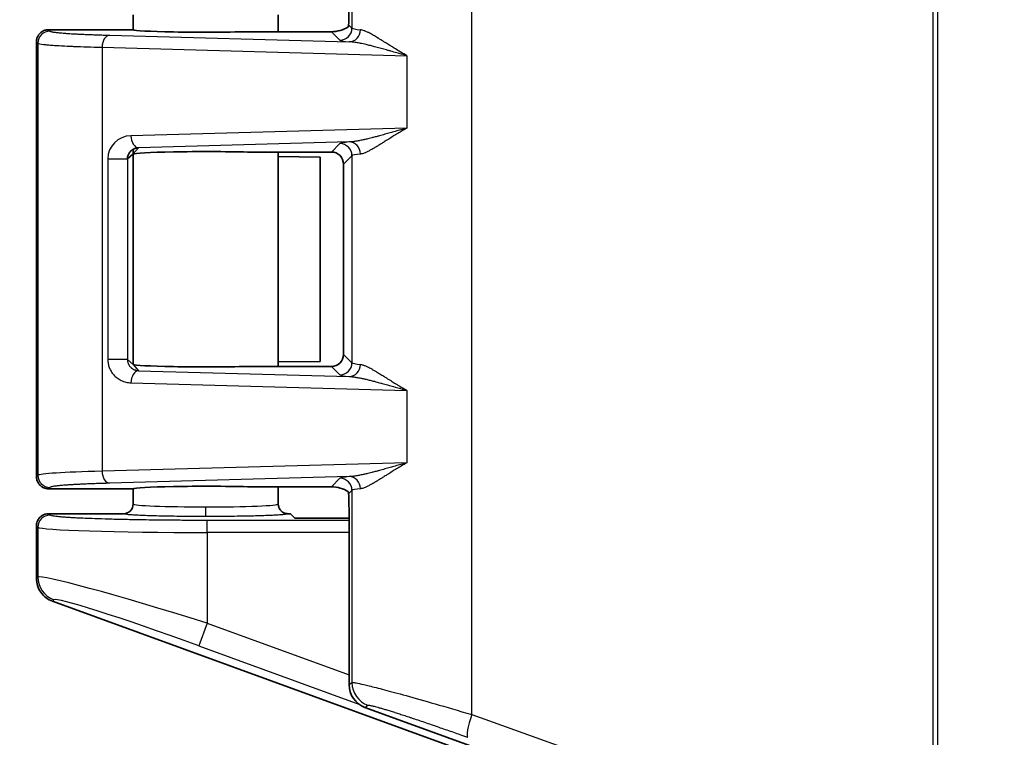
# Model space of a CAD drawing. Units: millimetres. Extents: x 109 to 5984, y 60 to 2168.
# Drawn here: x 1013 to 1054, y 1195 to 1225 of the extents above; entities that cross this region are included whole.
import ezdxf

# ---------------------------------------------------------------- set-up
doc = ezdxf.new("R2010")
doc.units = ezdxf.units.MM
doc.header["$LTSCALE"] = 7.5
doc.layers.get('Defpoints').update_dxf_attribs({"lineweight": 25})
for name, color, linetype, lineweight in [('Dimension (ISO)', 7, 'Continuous', 18), ('Visible (ISO)', 7, 'Continuous', 35), ('Visible Narrow (ISO)', 7, 'Continuous', 25)]:
    doc.layers.add(name, color=color, linetype=linetype, lineweight=lineweight)
doc.styles.add('Note Text (TK)', font='txt')
doc.dimstyles.new('Default - Method 1b (TK)', dxfattribs={"dimscale": 7.5, "dimtxt": 2.5, "dimasz": 2.5, "dimexe": 1, "dimexo": 1.5, "dimgap": 1, "dimtad": 1, "dimtoh": 1, "dimrnd": 1e-08, "dimdsep": 46, "dimtxsty": 'Note Text (TK)', "dimcen": 0.09, "dimdle": 5, "dimclrd": 100, "dimclre": 100, "dimclrt": 7, "dimadec": 1, "dimazin": 1, "dimtfac": 1, "dimtmove": 0, "dimatfit": 3, "dimfxl": 0, "dimtolj": 1, "dimlwd": -1, "dimlwe": -1, "dimarcsym": 0})

# ---------------------------------------------------------------- blocks, each defined once
blk = doc.blocks.new('*D8')
at = {"layer": 'Defpoints', "color": 0, "transparency": 16777216}
for p in [(1053.712, 1295.481), (944.058, 813.219), (1053.712, 813.219)]:
    blk.add_point(p, dxfattribs=at)
at = {"layer": 'Dimension (ISO)', "color": 100, "transparency": 16777216}
for p, q in [((1042.462, 1295.481), (936.558, 1295.481)), ((944.058, 1276.731), (944.058, 831.969)), ((1042.462, 813.219), (936.558, 813.219))]:
    blk.add_line(p, q, dxfattribs=at)
for points in [[(940.933, 1276.731), (947.183, 1276.731), (944.058, 1295.481)], [(940.933, 831.969), (947.183, 831.969), (944.058, 813.219)]]:
    blk.add_solid(points, dxfattribs=at)
at = {"layer": 'Dimension (ISO)', "color": 7, "transparency": 16777216, "insert": (927.183, 1014.613), "char_height": 18.75, "attachment_point": 4, "rotation": 90, "style": 'Note Text (TK)'}
blk.add_mtext('\\A1;482±2', dxfattribs=at)

msp = doc.modelspace()

# ---------------------------------------------------------------- linework, layer by layer
at = {"layer": 'Visible (ISO)'}
for p, q in [((1017.6827, 1225.3798), (1017.6827, 1224.7582)), ((1023.6827, 1225.3798), (1023.6827, 1224.6744)), ((1014.1827, 1224.76), (1017.6808, 1224.76)), ((1017.6808, 1224.76), (1017.6845, 1224.7563)), ((1022.414, 1224.6744), (1025.8845, 1224.6744)), ((1013.6827, 1224.26), (1013.6827, 1206.26)), ((1013.6827, 1224.26), (1013.6827, 1206.26)), ((1017.902, 1219.8723), (1017.6807, 1219.6177)), ((1017.6827, 1219.8099), (1017.6827, 1219.62)), ((1022.414, 1219.6956), (1025.8845, 1219.6956)), ((1023.6827, 1219.6956), (1023.6827, 1210.8244)), ((1017.4449, 1219.4118), (1017.6738, 1219.6107)), ((1017.6738, 1219.6107), (1017.6772, 1219.6136)), ((1017.6807, 1219.6177), (1017.6772, 1219.6136)), ((1017.6799, 1219.6134), (1017.6808, 1219.61)), ((1017.6811, 1219.6066), (1017.6808, 1219.61)), ((1017.6827, 1219.6134), (1017.6827, 1210.9066)), ((1025.414, 1219.4863), (1023.6827, 1219.5083)), ((1025.414, 1211.0337), (1025.414, 1219.4863)), ((1026.3842, 1219.1959), (1026.3842, 1211.3241)), ((1017.6808, 1210.91), (1017.6799, 1210.9066)), ((1017.6808, 1210.91), (1017.6811, 1210.9134)), ((1022.414, 1210.8244), (1025.8845, 1210.8244)), ((1023.6827, 1211.0117), (1025.414, 1211.0337)), ((1022.414, 1205.8456), (1025.8845, 1205.8456)), ((1023.6827, 1205.8456), (1023.6827, 1205.1302)), ((1014.1827, 1205.76), (1017.6808, 1205.76)), ((1017.6845, 1205.7637), (1017.6808, 1205.76)), ((1017.6827, 1205.7618), (1017.6827, 1205.1302)), ((1014.1824, 1204.73), (1017.2827, 1204.73)), ((1024.0826, 1204.73), (1024.1848, 1204.73)), ((1024.3583, 1204.5565), (1024.1848, 1204.73)), ((1026.6112, 1204.6529), (1026.6112, 1197.6551)), ((1013.6827, 1204.2303), (1013.6827, 1202.0513)), ((1026.6112, 1204.5397), (1024.858, 1204.5397)), ((1014.3405, 1201.1113), (1033.6218, 1194.0903)), ((1035.0877, 1193.8719), (1027.269, 1196.7159))]:
    msp.add_line(p, q, dxfattribs=at)
for centre, major_axis, ratio, start_param, end_param in [((1026.5763, 1225.8671), (0, -1), 0.0349208, 0.4504611, 1.5707963), ((1020.6827, 1224.76), (3, 0), 0.0349208, 3.1764708, 5.327574), ((1026.1341, 1224.9246), (-0.5568, -0.1313), 0.3823823, 1.0181967, 2.3596486), ((1020.6827, 1219.61), (3, 0), 0.0349208, 0.9556113, 3.1090059), ((1025.8839, 1219.1953), (0.354, 0.354), 0.9987828, 5.4983961, 7.0679745), ((1025.8839, 1211.3247), (0.354, -0.354), 0.9987828, 5.4983961, 7.0679745), ((1020.6827, 1210.91), (-3, 0), 0.0349208, 0.0323633, 2.1859814), ((1020.6827, 1205.76), (-3, 0), 0.0349208, 4.0972039, 6.2482787), ((1026.1341, 1205.5954), (0.5568, -0.1313), 0.3823769, 0.7819388, 2.123409), ((1026.5763, 1204.6529), (0, -1), 0.0349208, 1.5707963, 2.6911315), ((1017.2826, 1205.1303), (-0.0475, 0.3975), 0.9992889, 3.0227974, 4.5934253), ((1024.858, 1204.5571), (-0.5, 0), 0.0349208, 0.0349066, 1.5707963), ((1027.6118, 1197.6559), (-0.8198, -0.5742), 0.9990924, 5.6726487, 6.8937219)]:
    msp.add_ellipse(centre, major_axis=major_axis, ratio=ratio, start_param=start_param, end_param=end_param, dxfattribs=at)
for points, knots in [([(1026.5915, 1224.9669), (1026.5901, 1224.9482), (1026.5875, 1224.9316), (1026.5777, 1224.8877), (1026.5697, 1224.8712), (1026.5646, 1224.8677)], [0.23204231, 0.23204231, 0.23204231, 0.23204231, 0.244411219, 0.244411219, 0.2716035, 0.2716035, 0.2716035, 0.2716035]), ([(1014.1827, 1224.76), (1014.1559, 1224.76), (1014.1291, 1224.7579), (1014.0763, 1224.7494), (1014.0502, 1224.743), (1013.9995, 1224.7261), (1013.9748, 1224.7156), (1013.9454, 1224.7002), (1013.9398, 1224.6971), (1013.9129, 1224.6817), (1013.8925, 1224.6679), (1013.8538, 1224.6374), (1013.8356, 1224.6208), (1013.8018, 1224.5849), (1013.7863, 1224.5657), (1013.7644, 1224.5342), (1013.7571, 1224.5227), (1013.7374, 1224.4887), (1013.7262, 1224.4655), (1013.7075, 1224.4176), (1013.7, 1224.3929), (1013.6889, 1224.3427), (1013.6853, 1224.3172), (1013.683, 1224.2811), (1013.6827, 1224.2705), (1013.6827, 1224.26)], [0.00000016, 0.00000016, 0.00000016, 0.00000016, 0.10320582, 0.10320582, 0.20616745, 0.20616745, 0.30876859, 0.30876859, 0.33333344, 0.33333344, 0.42727951, 0.42727951, 0.521093, 0.521093, 0.61487073, 0.61487073, 0.66666672, 0.66666672, 0.76442612, 0.76442612, 0.86214663, 0.86214663, 0.95991305, 0.95991305, 1, 1, 1, 1]), ([(1014.1827, 1205.76), (1014.1559, 1205.76), (1014.1291, 1205.7621), (1014.0762, 1205.7707), (1014.0501, 1205.7771), (1013.9993, 1205.794), (1013.9746, 1205.8045), (1013.9453, 1205.8199), (1013.9397, 1205.8229), (1013.913, 1205.8382), (1013.8926, 1205.852), (1013.854, 1205.8825), (1013.8358, 1205.8991), (1013.802, 1205.9349), (1013.7864, 1205.9541), (1013.7645, 1205.9856), (1013.7571, 1205.9972), (1013.7374, 1206.0313), (1013.7262, 1206.0545), (1013.7075, 1206.1024), (1013.7, 1206.1271), (1013.6889, 1206.1774), (1013.6853, 1206.2029), (1013.683, 1206.239), (1013.6827, 1206.2495), (1013.6827, 1206.26)], [0.00000016, 0.00000016, 0.00000016, 0.00000016, 0.10334064, 0.10334064, 0.20643057, 0.20643057, 0.30914676, 0.30914676, 0.33333344, 0.33333344, 0.42714991, 0.42714991, 0.52083348, 0.52083348, 0.61448199, 0.61448199, 0.66666672, 0.66666672, 0.76447812, 0.76447812, 0.86225129, 0.86225129, 0.96007021, 0.96007021, 1, 1, 1, 1]), ([(1026.5646, 1205.6523), (1026.5697, 1205.6488), (1026.5777, 1205.6323), (1026.5875, 1205.5884), (1026.5901, 1205.5718), (1026.5915, 1205.5531)], [0.006898958, 0.006898958, 0.006898958, 0.006898958, 0.03409124, 0.03409124, 0.046460148, 0.046460148, 0.046460148, 0.046460148]), ([(1023.6827, 1205.1302), (1023.6827, 1205.1079), (1023.6845, 1205.0856), (1023.6895, 1205.0561), (1023.691, 1205.0487), (1023.6968, 1205.0232), (1023.7022, 1205.0053), (1023.7129, 1204.9773), (1023.7174, 1204.9668), (1023.7341, 1204.9321), (1023.7483, 1204.9089), (1023.7665, 1204.8851), (1023.7682, 1204.8829), (1023.7831, 1204.8642), (1023.7975, 1204.8487), (1023.8197, 1204.8285), (1023.8264, 1204.8228), (1023.8498, 1204.8041), (1023.8673, 1204.7923), (1023.8934, 1204.7775), (1023.9013, 1204.7734), (1023.929, 1204.7601), (1023.9494, 1204.7522), (1023.9781, 1204.7438), (1023.986, 1204.7418), (1024.0146, 1204.7353), (1024.0356, 1204.7322), (1024.0654, 1204.7303), (1024.074, 1204.73), (1024.0826, 1204.73)], [0, 0, 0, 0, 0.10685506, 0.10685506, 0.14285714, 0.14285714, 0.23155677, 0.23155677, 0.28571429, 0.28571429, 0.41523166, 0.41523166, 0.42857143, 0.42857143, 0.52916908, 0.52916908, 0.57142857, 0.57142857, 0.67171101, 0.67171101, 0.71428571, 0.71428571, 0.81834145, 0.81834145, 0.85714286, 0.85714286, 0.95861323, 0.95861323, 1, 1, 1, 1]), ([(1013.6827, 1204.2303), (1013.6827, 1204.2766), (1013.6892, 1204.3368), (1013.736, 1204.4632), (1013.767, 1204.5127), (1013.8506, 1204.6124), (1013.9044, 1204.648), (1013.981, 1204.6893), (1014.0194, 1204.7043), (1014.1015, 1204.7253), (1014.1429, 1204.73), (1014.1824, 1204.73)], [0.000001, 0.000001, 0.000001, 0.000001, 0.013902213, 0.013902213, 0.026425544, 0.026425544, 0.045677579, 0.045677579, 0.062997689, 0.062997689, 0.08138985, 0.08138985, 0.08138985, 0.08138985]), ([(1014.3405, 1201.1113), (1014.2481, 1201.1449), (1014.1611, 1201.192), (1013.9979, 1201.3146), (1013.9239, 1201.3911), (1013.8042, 1201.5624), (1013.7586, 1201.6555), (1013.6979, 1201.8504), (1013.6827, 1201.9507), (1013.6827, 1202.0513)], [0.000001, 0.000001, 0.000001, 0.000001, 0.02950707, 0.02950707, 0.06124196, 0.06124196, 0.09218176, 0.09218176, 0.12248293, 0.12248293, 0.12248293, 0.12248293])]:
    msp.add_open_spline(points, degree=3, knots=knots, dxfattribs=at)
msp.add_open_spline([(1017.902, 1219.8723), (1017.8807, 1219.8711), (1017.8404, 1219.8664), (1017.7863, 1219.8538), (1017.7386, 1219.8373), (1017.6963, 1219.818), (1017.6583, 1219.7962), (1017.6232, 1219.7719), (1017.5903, 1219.7443), (1017.5587, 1219.7123), (1017.5282, 1219.6745), (1017.4989, 1219.6284), (1017.4719, 1219.5707), (1017.4511, 1219.4994), (1017.445, 1219.4423), (1017.4449, 1219.4118)], degree=3, dxfattribs=at)
at = {"layer": 'Visible Narrow (ISO)'}
for p, q in [((1050.7687, 831.9491), (1050.7687, 1276.7509)), ((1050.9423, 1276.7509), (1050.9423, 831.9491)), ((1031.6869, 1196.4147), (1031.6869, 1259.1453)), ((1026.7324, 1230.734), (1026.7324, 1224.826)), ((1026.5915, 1224.9669), (1026.7324, 1224.826)), ((1014.1827, 1224.7599), (1014.2415, 1224.7008)), ((1026.2327, 1224.3263), (1025.8845, 1224.6744)), ((1013.6827, 1224.26), (1013.7418, 1224.2011)), ((1013.7418, 1224.2011), (1013.7418, 1206.3189)), ((1016.7048, 1224.5307), (1026.617, 1224.2569)), ((1016.3946, 1224.031), (1029.0062, 1223.6826)), ((1016.3946, 1224.031), (1016.3946, 1206.489)), ((1029.0062, 1223.6826), (1029.0062, 1220.6874)), ((1029.0062, 1220.6874), (1017.5918, 1220.372)), ((1026.617, 1220.1131), (1017.902, 1219.8723)), ((1026.2327, 1220.0437), (1025.8845, 1219.6956)), ((1016.635, 1219.4118), (1016.635, 1211.1082)), ((1016.635, 1219.4118), (1017.4449, 1219.4118)), ((1017.4449, 1219.4118), (1017.4449, 1211.1082)), ((1017.6811, 1210.9134), (1017.6811, 1219.6066)), ((1026.7324, 1219.544), (1026.3842, 1219.1959)), ((1026.7324, 1219.544), (1026.7324, 1210.976)), ((1026.3842, 1211.3241), (1026.7324, 1210.976)), ((1017.4449, 1211.1082), (1016.635, 1211.1082)), ((1017.6755, 1210.9078), (1017.4449, 1211.1082)), ((1017.6772, 1210.9064), (1017.6755, 1210.9078)), ((1017.6772, 1210.9064), (1017.6786, 1210.9047)), ((1017.6786, 1210.9047), (1017.902, 1210.6477)), ((1025.8845, 1210.8244), (1026.2327, 1210.4763)), ((1017.902, 1210.6477), (1026.617, 1210.4069)), ((1017.5918, 1210.148), (1029.0062, 1209.8326)), ((1029.0062, 1209.8326), (1029.0062, 1206.8374)), ((1029.0062, 1206.8374), (1016.3946, 1206.489)), ((1013.7418, 1206.3189), (1013.6827, 1206.26)), ((1026.617, 1206.2631), (1016.7048, 1205.9893)), ((1014.2415, 1205.8192), (1014.1827, 1205.7601)), ((1026.2327, 1206.1937), (1025.8845, 1205.8456)), ((1026.7324, 1205.694), (1026.5915, 1205.5531)), ((1026.7324, 1205.694), (1026.7324, 1197.74)), ((1014.2415, 1204.6708), (1014.1824, 1204.73)), ((1013.7418, 1204.1711), (1013.6827, 1204.2303)), ((1026.6112, 1204.4518), (1020.7376, 1204.4518)), ((1020.7376, 1203.9521), (1020.7376, 1204.4518)), ((1013.7418, 1204.1711), (1013.7418, 1202.1097)), ((1026.6112, 1203.9521), (1020.7376, 1203.9521)), ((1020.7376, 1203.9521), (1020.7376, 1200.2021)), ((1013.6827, 1202.0513), (1013.7418, 1202.1097)), ((1014.3405, 1201.1113), (1014.3994, 1201.171)), ((1020.7376, 1200.2021), (1020.3958, 1199.2634)), ((1020.7376, 1200.2021), (1026.6112, 1198.0633)), ((1020.3958, 1199.2634), (1027.0136, 1196.8536)), ((1026.6112, 1197.6551), (1026.7324, 1197.74)), ((1027.269, 1196.7159), (1027.3902, 1196.8008)), ((1031.6869, 1196.4147), (1035.5666, 1195.0288))]:
    msp.add_line(p, q, dxfattribs=at)
for centre, major_axis, ratio, start_param, end_param in [((1014.2415, 1224.2011), (-0.3536, -0.3536), 0.9987828, 3.9276, 5.4971783), ((1026.2327, 1224.826), (-0.3536, -0.3536), 0.9987828, 0.7860072, 2.3555855), ((1026.617, 1224.7566), (-0.048, -0.4977), 0.9397591, 0.102272, 1.6611868), ((1032.7368, 1224.8339), (-6.0081, 0), 0.0378038, 0.0348765, 0.3471504), ((1016.7048, 1224.031), (0.0138, 0.4998), 0.6202845, 0.044508, 1.5879305), ((1032.7362, 1224.3342), (-6.5075, 0), 0.0348995, 0.0348811, 0.3471851), ((1017.6462, 1219.3867), (0.9387, -0.3896), 0.9645836, 2.0053896, 3.5224006), ((1017.902, 1220.372), (0.0138, -0.4998), 0.6202845, 4.6952548, 6.2386773), ((1032.7359, 1220.0358), (-6.5071, 0), 0.0348995, 5.9359923, 6.248312), ((1026.617, 1219.6134), (-0.048, 0.4977), 0.9397591, 4.6219985, 6.1809133), ((1026.2327, 1219.544), (0.3536, -0.3536), 0.9987828, 0.7860072, 2.3555855), ((1032.7368, 1219.5361), (-6.0081, 0), 0.0378037, 5.9360346, 6.2483092), ((1026.2327, 1210.976), (0.3536, 0.3536), 0.9987828, 3.9275998, 5.4971781), ((1026.617, 1210.9066), (-0.048, -0.4977), 0.9397591, 0.1022722, 1.6611869), ((1032.7368, 1210.9839), (-6.0081, 0), 0.0378038, 0.0348765, 0.3471504), ((1017.902, 1210.148), (0.0138, 0.4998), 0.6202845, 0.044508, 1.5879305), ((1032.7362, 1210.4842), (-6.5075, 0), 0.0348995, 0.0348811, 0.3471851), ((1020.7376, 1206.3109), (7, 0), 0.0324264, 2.2400874, 3.1066861), ((1014.2415, 1206.3189), (-0.3536, 0.3536), 0.9987828, 0.7860072, 2.3555855), ((1016.7048, 1206.489), (0.0138, -0.4998), 0.6202845, 4.6952548, 6.2386773), ((1032.7359, 1206.1858), (-6.5071, 0), 0.0348995, 5.9359923, 6.248312), ((1026.617, 1205.7634), (-0.048, 0.4977), 0.9397591, 4.6219985, 6.1809133), ((1026.2327, 1205.694), (0.3536, -0.3536), 0.9987828, 0.7860072, 2.3555855), ((1032.7368, 1205.6861), (-6.0081, 0), 0.0378037, 5.9360346, 6.2483092), ((1020.6827, 1205.1302), (3, 0), 0.0395768, 3.1415926, 4.7123363), ((1020.6827, 1205.1302), (3, 0), 0.0395768, 4.7123363, 6.2831853), ((1020.6825, 1205.0115), (0, -0.4), 0.0000527, 0.0349066, 1.5707963), ((1014.2415, 1204.1711), (-0.3536, -0.3536), 0.9987828, 3.9275998, 5.4971782), ((1020.7375, 1204.1791), (6.9999, 0), 0.0324263, 3.1764983, 4.7124008), ((1020.7376, 1199.9163), (6.9995, -2.188), 0.0372018, 1.5824248, 3.1183143), ((1014.7412, 1202.1097), (-0.7071, 0.7071), 0.9987828, 0.7860072, 2.0065196), ((1020.3958, 1198.9776), (5.9993, -2.1889), 0.0420499, 1.586138, 3.1220272), ((1027.7318, 1197.74), (-0.5737, 0.8191), 0.9990924, 0.9602598, 2.1813329), ((1031.8605, 1196.4147), (-0.3364, -0.9417), 0.1638089, 4.7708341, 6.2478006)]:
    msp.add_ellipse(centre, major_axis=major_axis, ratio=ratio, start_param=start_param, end_param=end_param, dxfattribs=at)
for points, knots in [([(1014.2415, 1224.7008), (1014.2461, 1224.6963), (1014.2545, 1224.6919), (1014.2781, 1224.6831), (1014.2934, 1224.6788), (1014.3307, 1224.6703), (1014.3529, 1224.666), (1014.4019, 1224.6579), (1014.4283, 1224.6541), (1014.4815, 1224.6471), (1014.5077, 1224.6439), (1014.564, 1224.6376), (1014.5942, 1224.6345), (1014.6583, 1224.6283), (1014.6921, 1224.6253), (1014.7635, 1224.6192), (1014.801, 1224.6163), (1014.8684, 1224.6112), (1014.8973, 1224.6091), (1014.9693, 1224.6041), (1015.0133, 1224.6012), (1015.1046, 1224.5954), (1015.1519, 1224.5926), (1015.2502, 1224.587), (1015.3012, 1224.5843), (1015.4066, 1224.5788), (1015.4608, 1224.5762), (1015.559, 1224.5715), (1015.6018, 1224.5696), (1015.7188, 1224.5645), (1015.7952, 1224.5613), (1015.9533, 1224.5551), (1016.0347, 1224.552), (1016.2032, 1224.5461), (1016.2902, 1224.5432), (1016.469, 1224.5375), (1016.5606, 1224.5348), (1016.672, 1224.5317), (1016.6884, 1224.5312), (1016.7048, 1224.5307)], [0, 0, 0, 0, 0.0625, 0.0625, 0.1247615, 0.1247615, 0.1891361, 0.1891361, 0.25, 0.25, 0.3017033, 0.3017033, 0.3545848, 0.3545848, 0.4079326, 0.4079326, 0.4616265, 0.4616265, 0.5, 0.5, 0.5539879, 0.5539879, 0.6074187, 0.6074187, 0.660307, 0.660307, 0.7120451, 0.7120451, 0.75, 0.75, 0.8125, 0.8125, 0.8731125, 0.8731125, 0.932468, 0.932468, 0.9901759, 0.9901759, 1, 1, 1, 1]), ([(1029.0062, 1223.6826), (1028.9175, 1223.7333), (1028.833, 1223.7828), (1028.7101, 1223.8558), (1028.6689, 1223.8806), (1028.5612, 1223.9456), (1028.4967, 1223.985), (1028.3898, 1224.0509), (1028.3462, 1224.0779), (1028.2415, 1224.143), (1028.182, 1224.1802), (1028.0906, 1224.2374), (1028.057, 1224.2584), (1027.9544, 1224.3225), (1027.8885, 1224.3635), (1027.8121, 1224.4105), (1027.7978, 1224.4192), (1027.7272, 1224.4623), (1027.6743, 1224.494), (1027.6089, 1224.5322), (1027.5936, 1224.541), (1027.5504, 1224.5657), (1027.5234, 1224.5809), (1027.4706, 1224.6097), (1027.4449, 1224.6233), (1027.4142, 1224.639), (1027.4085, 1224.6419), (1027.3807, 1224.6559), (1027.3589, 1224.6665), (1027.3162, 1224.6863), (1027.2953, 1224.6954), (1027.2638, 1224.7082), (1027.2531, 1224.7124), (1027.2131, 1224.7274), (1027.1838, 1224.737), (1027.132, 1224.75), (1027.1093, 1224.7543), (1027.0872, 1224.7566)], [0, 0, 0, 0, 0.0819513, 0.0819513, 0.125, 0.125, 0.1973242, 0.1973242, 0.25, 0.25, 0.3277969, 0.3277969, 0.375, 0.375, 0.4761831, 0.4761831, 0.5, 0.5, 0.5951476, 0.5951476, 0.625, 0.625, 0.6809626, 0.6809626, 0.7373312, 0.7373312, 0.75, 0.75, 0.8004113, 0.8004113, 0.8496784, 0.8496784, 0.875, 0.875, 0.9444911, 0.9444911, 1, 1, 1, 1]), ([(1013.7418, 1224.2011), (1013.7611, 1224.1833), (1013.8458, 1224.1662), (1013.974, 1224.1506), (1013.9994, 1224.1475), (1014.0266, 1224.1444), (1014.0553, 1224.1414), (1014.0847, 1224.1384), (1014.1159, 1224.1354), (1014.1486, 1224.1324), (1014.1816, 1224.1294), (1014.2163, 1224.1265), (1014.2527, 1224.1236), (1014.2893, 1224.1207), (1014.3277, 1224.1178), (1014.3677, 1224.1149), (1014.4038, 1224.1124), (1014.4413, 1224.1098), (1014.4803, 1224.1073), (1014.5238, 1224.1045), (1014.5692, 1224.1017), (1014.6165, 1224.0989), (1014.755, 1224.0908), (1014.91, 1224.0829), (1015.087, 1224.0751), (1015.1407, 1224.0727), (1015.1964, 1224.0703), (1015.2543, 1224.068), (1015.5687, 1224.0551), (1015.9498, 1224.0425), (1016.3946, 1224.031)], [0, 0, 0, 0, 0.25, 0.25, 0.25, 0.2996506, 0.2996506, 0.2996506, 0.3504817, 0.3504817, 0.3504817, 0.4017839, 0.4017839, 0.4017839, 0.4534721, 0.4534721, 0.4534721, 0.5, 0.5, 0.5, 0.5519382, 0.5519382, 0.5519382, 0.7039274, 0.7039274, 0.7039274, 0.75, 0.75, 0.75, 1, 1, 1, 1]), ([(1029.0062, 1223.6826), (1028.8945, 1223.7135), (1028.7874, 1223.7436), (1028.6848, 1223.7725), (1028.6522, 1223.7816), (1028.6202, 1223.7907), (1028.5885, 1223.7996), (1028.502, 1223.8241), (1028.4187, 1223.8476), (1028.3386, 1223.8703), (1028.297, 1223.882), (1028.2563, 1223.8935), (1028.2163, 1223.9047), (1028.1396, 1223.9263), (1028.0656, 1223.9469), (1027.9943, 1223.9667), (1027.9568, 1223.977), (1027.9199, 1223.9872), (1027.8838, 1223.997), (1027.8445, 1224.0078), (1027.8059, 1224.0181), (1027.7682, 1224.0281), (1027.7331, 1224.0374), (1027.6987, 1224.0465), (1027.6651, 1224.0555), (1027.6384, 1224.0626), (1027.612, 1224.0695), (1027.586, 1224.0762), (1027.523, 1224.0924), (1027.4625, 1224.1075), (1027.4044, 1224.1216), (1027.3762, 1224.1284), (1027.3485, 1224.135), (1027.3214, 1224.1413), (1027.2799, 1224.151), (1027.2397, 1224.16), (1027.2003, 1224.1686), (1027.1609, 1224.1772), (1027.1223, 1224.1852), (1027.084, 1224.1928), (1027.0519, 1224.1992), (1027.0201, 1224.2052), (1026.9882, 1224.2109), (1026.9588, 1224.2161), (1026.9294, 1224.2211), (1026.8997, 1224.2258), (1026.8848, 1224.2281), (1026.8699, 1224.2304), (1026.8549, 1224.2326), (1026.7826, 1224.243), (1026.7081, 1224.2516), (1026.6334, 1224.256), (1026.6279, 1224.2563), (1026.6225, 1224.2566), (1026.617, 1224.2569)], [0, 0, 0, 0, 0.094909, 0.094909, 0.094909, 0.125, 0.125, 0.125, 0.2073393, 0.2073393, 0.2073393, 0.25, 0.25, 0.25, 0.3319115, 0.3319115, 0.3319115, 0.375, 0.375, 0.375, 0.4218039, 0.4218039, 0.4218039, 0.4653321, 0.4653321, 0.4653321, 0.5, 0.5, 0.5, 0.5841604, 0.5841604, 0.5841604, 0.625, 0.625, 0.625, 0.6875, 0.6875, 0.6875, 0.75, 0.75, 0.75, 0.8024808, 0.8024808, 0.8024808, 0.8507982, 0.8507982, 0.8507982, 0.8749999, 0.8749999, 0.8749999, 0.9915034, 0.9915034, 0.9915034, 1, 1, 1, 1]), ([(1029.0062, 1220.6874), (1028.9197, 1220.6634), (1028.8363, 1220.6401), (1028.7172, 1220.6067), (1028.6791, 1220.5959), (1028.5601, 1220.5624), (1028.482, 1220.5403), (1028.3766, 1220.5105), (1028.3467, 1220.502), (1028.2385, 1220.4715), (1028.1635, 1220.4504), (1028.0708, 1220.4246), (1028.05, 1220.4188), (1027.9586, 1220.3934), (1027.891, 1220.3749), (1027.8092, 1220.3527), (1027.7921, 1220.3481), (1027.7156, 1220.3276), (1027.6587, 1220.3126), (1027.5855, 1220.2937), (1027.5671, 1220.289), (1027.4777, 1220.2662), (1027.4099, 1220.2495), (1027.302, 1220.2241), (1027.2601, 1220.2145), (1027.1993, 1220.2011), (1027.1795, 1220.1969), (1027.1273, 1220.1859), (1027.0953, 1220.1794), (1027.037, 1220.168), (1027.0107, 1220.1631), (1026.9552, 1220.1532), (1026.9259, 1220.1483), (1026.8689, 1220.1394), (1026.8411, 1220.1354), (1026.8107, 1220.1313), (1026.8084, 1220.131), (1026.7755, 1220.1268), (1026.7444, 1220.1232), (1026.6828, 1220.1173), (1026.6525, 1220.115), (1026.6203, 1220.1133), (1026.6187, 1220.1132), (1026.617, 1220.1131)], [0, 0, 0, 0, 0.06734902, 0.06734902, 0.1, 0.1, 0.17109325, 0.17109325, 0.2, 0.2, 0.27730095, 0.27730095, 0.3, 0.3, 0.37881771, 0.37881771, 0.4, 0.4, 0.47465472, 0.47465472, 0.5, 0.5, 0.6, 0.6, 0.66714818, 0.66714818, 0.7, 0.7, 0.75472742, 0.75472742, 0.8, 0.8, 0.85, 0.85, 0.89624928, 0.89624928, 0.9, 0.9, 0.95, 0.95, 0.99748633, 0.99748633, 1, 1, 1, 1]), ([(1029.0062, 1220.6874), (1028.924, 1220.6403), (1028.8457, 1220.5946), (1028.7388, 1220.5312), (1028.707, 1220.5123), (1028.6076, 1220.4526), (1028.5425, 1220.413), (1028.4499, 1220.3562), (1028.42, 1220.3378), (1028.3264, 1220.2799), (1028.2654, 1220.2419), (1028.1866, 1220.1927), (1028.1659, 1220.1797), (1028.0937, 1220.1346), (1028.0445, 1220.1037), (1027.9765, 1220.0613), (1027.9557, 1220.0484), (1027.8939, 1220.01), (1027.8545, 1219.9855), (1027.7954, 1219.9493), (1027.7747, 1219.9367), (1027.705, 1219.8944), (1027.6585, 1219.8667), (1027.6086, 1219.8377), (1027.6026, 1219.8343), (1027.567, 1219.8137), (1027.5386, 1219.7976), (1027.493, 1219.7725), (1027.4754, 1219.763), (1027.4353, 1219.7417), (1027.4129, 1219.7302), (1027.371, 1219.7094), (1027.3514, 1219.7), (1027.3114, 1219.6817), (1027.291, 1219.6728), (1027.2503, 1219.6563), (1027.23, 1219.6487), (1027.1802, 1219.6321), (1027.1507, 1219.6239), (1027.1101, 1219.6163), (1027.0986, 1219.6146), (1027.0872, 1219.6134)], [0, 0, 0, 0, 0.06964003, 0.06964003, 0.1, 0.1, 0.16690928, 0.16690928, 0.2, 0.2, 0.27320658, 0.27320658, 0.3, 0.3, 0.36873623, 0.36873623, 0.4, 0.4, 0.4639688, 0.4639688, 0.5, 0.5, 0.58794131, 0.58794131, 0.6, 0.6, 0.66046842, 0.66046842, 0.7, 0.7, 0.75243561, 0.75243561, 0.8, 0.8, 0.85, 0.85, 0.9, 0.9, 0.97158671, 0.97158671, 1, 1, 1, 1]), ([(1016.635, 1211.1082), (1016.635, 1211.0517), (1016.6401, 1210.9962), (1016.6589, 1210.8885), (1016.6865, 1210.7841), (1016.761, 1210.6233), (1016.8704, 1210.4726), (1017.0119, 1210.3419), (1017.1827, 1210.2383), (1017.3787, 1210.169), (1017.5188, 1210.15), (1017.5918, 1210.148)], [0.00000132, 0.00000132, 0.00000132, 0.00000132, 0.12500116, 0.12500116, 0.25000099, 0.37500083, 0.50000066, 0.6250005, 0.75000033, 0.87500017, 1, 1, 1, 1]), ([(1017.4449, 1211.1082), (1017.445, 1211.0928), (1017.4457, 1211.0775), (1017.4483, 1211.0518), (1017.4498, 1211.0414), (1017.4535, 1211.0197), (1017.4559, 1211.0084), (1017.4616, 1210.986), (1017.4648, 1210.9749), (1017.4693, 1210.9617), (1017.4701, 1210.9595), (1017.4759, 1210.943), (1017.4818, 1210.9286), (1017.4936, 1210.9039), (1017.499, 1210.8936), (1017.5141, 1210.8675), (1017.5244, 1210.8518), (1017.542, 1210.8286), (1017.5484, 1210.8207), (1017.5704, 1210.7954), (1017.5873, 1210.7786), (1017.6108, 1210.7588), (1017.6159, 1210.7546), (1017.6395, 1210.7363), (1017.6593, 1210.7232), (1017.6875, 1210.7073), (1017.6948, 1210.7035), (1017.72, 1210.691), (1017.7385, 1210.6832), (1017.7705, 1210.6719), (1017.7836, 1210.6678), (1017.8157, 1210.6593), (1017.835, 1210.6553), (1017.8702, 1210.6502), (1017.8859, 1210.6486), (1017.902, 1210.6477)], [0.00000067, 0.00000067, 0.00000067, 0.00000067, 0.07379786, 0.07379786, 0.12500058, 0.12500058, 0.18231033, 0.18231033, 0.23903328, 0.23903328, 0.2500005, 0.2500005, 0.32258811, 0.32258811, 0.37500042, 0.37500042, 0.45670652, 0.45670652, 0.50000033, 0.50000033, 0.59829862, 0.59829862, 0.62500025, 0.62500025, 0.71837534, 0.71837534, 0.75000017, 0.75000017, 0.82499634, 0.82499634, 0.87500008, 0.87500008, 0.94524964, 0.94524964, 1, 1, 1, 1]), ([(1027.0872, 1210.9066), (1027.1097, 1210.9042), (1027.1332, 1210.8998), (1027.1664, 1210.8913), (1027.1754, 1210.8888), (1027.2032, 1210.8805), (1027.2223, 1210.874), (1027.2578, 1210.8607), (1027.274, 1210.8542), (1027.3281, 1210.8312), (1027.368, 1210.8124), (1027.438, 1210.777), (1027.4666, 1210.7619), (1027.5128, 1210.7366), (1027.5295, 1210.7274), (1027.5802, 1210.6988), (1027.6154, 1210.6785), (1027.6694, 1210.6467), (1027.6866, 1210.6364), (1027.741, 1210.6038), (1027.7797, 1210.5804), (1027.8426, 1210.5417), (1027.8654, 1210.5277), (1027.9374, 1210.4831), (1027.9889, 1210.451), (1028.0642, 1210.4039), (1028.0852, 1210.3908), (1028.1687, 1210.3385), (1028.2348, 1210.2971), (1028.324, 1210.2417), (1028.3431, 1210.2298), (1028.42, 1210.1822), (1028.4801, 1210.1452), (1028.5812, 1210.0835), (1028.6203, 1210.0599), (1028.7336, 1209.9917), (1028.8105, 1209.946), (1028.9288, 1209.8771), (1028.9671, 1209.855), (1029.0062, 1209.8326)], [0.00000006, 0.00000006, 0.00000006, 0.00000006, 0.07313289, 0.07313289, 0.10000006, 0.10000006, 0.15538894, 0.15538894, 0.20000005, 0.20000005, 0.30000004, 0.30000004, 0.36473818, 0.36473818, 0.40000004, 0.40000004, 0.4688478, 0.4688478, 0.50000003, 0.50000003, 0.5648839, 0.5648839, 0.60000002, 0.60000002, 0.67279691, 0.67279691, 0.70000002, 0.70000002, 0.77889732, 0.77889732, 0.80000001, 0.80000001, 0.86242216, 0.86242216, 0.90000001, 0.90000001, 0.96838958, 0.96838958, 1, 1, 1, 1]), ([(1026.617, 1210.4069), (1026.6557, 1210.4049), (1026.6952, 1210.4018), (1026.7461, 1210.3964), (1026.7572, 1210.3952), (1026.7972, 1210.3906), (1026.8261, 1210.3867), (1026.8785, 1210.3791), (1026.9017, 1210.3755), (1026.9794, 1210.3628), (1027.0357, 1210.3525), (1027.1369, 1210.3322), (1027.1806, 1210.323), (1027.2434, 1210.3091), (1027.2612, 1210.3051), (1027.3314, 1210.2891), (1027.3859, 1210.2762), (1027.457, 1210.2587), (1027.4709, 1210.2553), (1027.5402, 1210.238), (1027.598, 1210.2232), (1027.6782, 1210.2022), (1027.6977, 1210.1971), (1027.7827, 1210.1745), (1027.8513, 1210.156), (1027.9431, 1210.1308), (1027.9629, 1210.1253), (1028.054, 1210.1002), (1028.1285, 1210.0794), (1028.2322, 1210.0502), (1028.2581, 1210.0429), (1028.3572, 1210.015), (1028.4329, 1209.9936), (1028.5485, 1209.9609), (1028.586, 1209.9503), (1028.7029, 1209.9173), (1028.7846, 1209.8944), (1028.9141, 1209.8582), (1028.9597, 1209.8455), (1029.0062, 1209.8326)], [0.00000005, 0.00000005, 0.00000005, 0.00000005, 0.0781982, 0.0781982, 0.10000004, 0.10000004, 0.15622664, 0.15622664, 0.20000004, 0.20000004, 0.30000003, 0.30000003, 0.37218081, 0.37218081, 0.40000003, 0.40000003, 0.48066695, 0.48066695, 0.50000002, 0.50000002, 0.57597441, 0.57597441, 0.60000002, 0.60000002, 0.67877118, 0.67877118, 0.70000001, 0.70000001, 0.7753419, 0.7753419, 0.80000001, 0.80000001, 0.86817995, 0.86817995, 0.9, 0.9, 0.96548196, 0.96548196, 1, 1, 1, 1]), ([(1029.0062, 1206.8374), (1028.9197, 1206.8134), (1028.8363, 1206.7901), (1028.7172, 1206.7567), (1028.6791, 1206.7459), (1028.5601, 1206.7124), (1028.482, 1206.6903), (1028.3766, 1206.6605), (1028.3467, 1206.652), (1028.2385, 1206.6215), (1028.1635, 1206.6004), (1028.0708, 1206.5746), (1028.05, 1206.5688), (1027.9586, 1206.5434), (1027.891, 1206.5249), (1027.8092, 1206.5027), (1027.7921, 1206.4981), (1027.7156, 1206.4776), (1027.6587, 1206.4626), (1027.5855, 1206.4437), (1027.5671, 1206.439), (1027.4777, 1206.4162), (1027.4099, 1206.3995), (1027.302, 1206.3741), (1027.2601, 1206.3645), (1027.1993, 1206.3511), (1027.1795, 1206.3469), (1027.1273, 1206.3359), (1027.0953, 1206.3294), (1027.037, 1206.318), (1027.0107, 1206.3131), (1026.9552, 1206.3032), (1026.9259, 1206.2983), (1026.8689, 1206.2894), (1026.8411, 1206.2854), (1026.8107, 1206.2813), (1026.8084, 1206.281), (1026.7755, 1206.2768), (1026.7444, 1206.2732), (1026.6828, 1206.2673), (1026.6525, 1206.265), (1026.6203, 1206.2633), (1026.6187, 1206.2632), (1026.617, 1206.2631)], [0, 0, 0, 0, 0.06734902, 0.06734902, 0.1, 0.1, 0.17109325, 0.17109325, 0.2, 0.2, 0.27730095, 0.27730095, 0.3, 0.3, 0.37881771, 0.37881771, 0.4, 0.4, 0.47465472, 0.47465472, 0.5, 0.5, 0.6, 0.6, 0.66714818, 0.66714818, 0.7, 0.7, 0.75472742, 0.75472742, 0.8, 0.8, 0.85, 0.85, 0.89624928, 0.89624928, 0.9, 0.9, 0.95, 0.95, 0.99748633, 0.99748633, 1, 1, 1, 1]), ([(1029.0062, 1206.8374), (1028.924, 1206.7903), (1028.8457, 1206.7446), (1028.7388, 1206.6812), (1028.707, 1206.6623), (1028.6076, 1206.6026), (1028.5425, 1206.563), (1028.4499, 1206.5062), (1028.42, 1206.4878), (1028.3264, 1206.4299), (1028.2654, 1206.3919), (1028.1866, 1206.3427), (1028.1659, 1206.3297), (1028.0937, 1206.2846), (1028.0445, 1206.2537), (1027.9765, 1206.2113), (1027.9557, 1206.1984), (1027.8939, 1206.16), (1027.8545, 1206.1355), (1027.7954, 1206.0993), (1027.7747, 1206.0867), (1027.705, 1206.0444), (1027.6585, 1206.0167), (1027.6086, 1205.9877), (1027.6026, 1205.9843), (1027.567, 1205.9637), (1027.5386, 1205.9476), (1027.493, 1205.9225), (1027.4754, 1205.913), (1027.4353, 1205.8917), (1027.4129, 1205.8802), (1027.371, 1205.8594), (1027.3514, 1205.85), (1027.3114, 1205.8317), (1027.291, 1205.8228), (1027.2503, 1205.8063), (1027.23, 1205.7987), (1027.1802, 1205.7821), (1027.1507, 1205.7739), (1027.1101, 1205.7663), (1027.0986, 1205.7646), (1027.0872, 1205.7634)], [0, 0, 0, 0, 0.06964003, 0.06964003, 0.1, 0.1, 0.16690928, 0.16690928, 0.2, 0.2, 0.27320658, 0.27320658, 0.3, 0.3, 0.36873623, 0.36873623, 0.4, 0.4, 0.4639688, 0.4639688, 0.5, 0.5, 0.58794131, 0.58794131, 0.6, 0.6, 0.66046842, 0.66046842, 0.7, 0.7, 0.75243561, 0.75243561, 0.8, 0.8, 0.85, 0.85, 0.9, 0.9, 0.97158671, 0.97158671, 1, 1, 1, 1]), ([(1016.7048, 1205.9893), (1016.6091, 1205.9866), (1016.517, 1205.9839), (1016.3365, 1205.9783), (1016.2484, 1205.9754), (1016.0777, 1205.9695), (1015.9952, 1205.9665), (1015.835, 1205.9603), (1015.7575, 1205.9572), (1015.6694, 1205.9534), (1015.6552, 1205.9528), (1015.5803, 1205.9495), (1015.5221, 1205.9468), (1015.409, 1205.9413), (1015.3542, 1205.9385), (1015.2485, 1205.9329), (1015.1977, 1205.93), (1015.0998, 1205.9243), (1015.0527, 1205.9213), (1014.9793, 1205.9166), (1014.9517, 1205.9147), (1014.8859, 1205.9101), (1014.8487, 1205.9074), (1014.7774, 1205.9019), (1014.7434, 1205.8991), (1014.6786, 1205.8935), (1014.6477, 1205.8907), (1014.5888, 1205.885), (1014.5608, 1205.882), (1014.5076, 1205.8761), (1014.4826, 1205.8731), (1014.4295, 1205.8661), (1014.4023, 1205.8621), (1014.3537, 1205.8541), (1014.3322, 1205.85), (1014.2949, 1205.8415), (1014.2792, 1205.8372), (1014.2555, 1205.8286), (1014.2472, 1205.8243), (1014.2421, 1205.8197), (1014.2418, 1205.8194), (1014.2415, 1205.8192)], [0, 0, 0, 0, 0.05681391, 0.05681391, 0.11569942, 0.11569942, 0.17587576, 0.17587576, 0.23795408, 0.23795408, 0.25, 0.25, 0.30221384, 0.30221384, 0.35587728, 0.35587728, 0.41021118, 0.41021118, 0.46526426, 0.46526426, 0.5, 0.5, 0.55034058, 0.55034058, 0.60048209, 0.60048209, 0.650266, 0.650266, 0.700133, 0.700133, 0.75, 0.75, 0.81261016, 0.81261016, 0.87416365, 0.87416365, 0.93708182, 0.93708182, 0.99638545, 0.99638545, 1, 1, 1, 1]), ([(1020.7376, 1204.4518), (1020.4776, 1204.4518), (1020.2209, 1204.4523), (1019.9677, 1204.4534), (1019.738, 1204.4543), (1019.5113, 1204.4557), (1019.2868, 1204.4575), (1019.2638, 1204.4577), (1019.2408, 1204.4579), (1019.2178, 1204.4581), (1018.9707, 1204.4601), (1018.7263, 1204.4627), (1018.4873, 1204.4658), (1018.3033, 1204.4682), (1018.1226, 1204.4708), (1017.9457, 1204.4738), (1017.8928, 1204.4747), (1017.8402, 1204.4756), (1017.788, 1204.4765), (1017.5612, 1204.4805), (1017.3411, 1204.485), (1017.1294, 1204.49), (1016.9177, 1204.4949), (1016.7142, 1204.5003), (1016.5205, 1204.506), (1016.3268, 1204.5118), (1016.1427, 1204.518), (1015.9697, 1204.5245), (1015.8427, 1204.5293), (1015.7217, 1204.5342), (1015.607, 1204.5394), (1015.5654, 1204.5413), (1015.5246, 1204.5432), (1015.4847, 1204.5451), (1015.3986, 1204.5492), (1015.3165, 1204.5534), (1015.2385, 1204.5577), (1015.1806, 1204.5609), (1015.125, 1204.5642), (1015.0719, 1204.5675), (1015.0146, 1204.5711), (1014.9601, 1204.5747), (1014.9084, 1204.5783), (1014.8568, 1204.582), (1014.808, 1204.5857), (1014.7619, 1204.5894), (1014.7537, 1204.5901), (1014.7457, 1204.5908), (1014.7376, 1204.5914), (1014.673, 1204.5969), (1014.614, 1204.6024), (1014.5612, 1204.608), (1014.5337, 1204.611), (1014.5079, 1204.6139), (1014.4838, 1204.6169), (1014.4485, 1204.6212), (1014.4168, 1204.6256), (1014.3888, 1204.6301), (1014.3609, 1204.6345), (1014.3367, 1204.639), (1014.3164, 1204.6435), (1014.2823, 1204.6511), (1014.2592, 1204.6587), (1014.2471, 1204.6664), (1014.2449, 1204.6679), (1014.243, 1204.6694), (1014.2415, 1204.6708)], [0, 0, 0, 0, 0.0769231, 0.0769231, 0.0769231, 0.1466838, 0.1466838, 0.1466838, 0.1538462, 0.1538462, 0.1538462, 0.2307692, 0.2307692, 0.2307692, 0.2899868, 0.2899868, 0.2899868, 0.3076923, 0.3076923, 0.3076923, 0.3846154, 0.3846154, 0.3846154, 0.4615385, 0.4615385, 0.4615385, 0.5384615, 0.5384615, 0.5384615, 0.594904, 0.594904, 0.594904, 0.6153846, 0.6153846, 0.6153846, 0.6595133, 0.6595133, 0.6595133, 0.6923077, 0.6923077, 0.6923077, 0.7276741, 0.7276741, 0.7276741, 0.7629565, 0.7629565, 0.7629565, 0.7692308, 0.7692308, 0.7692308, 0.8198706, 0.8198706, 0.8198706, 0.8461538, 0.8461538, 0.8461538, 0.8846154, 0.8846154, 0.8846154, 0.9230769, 0.9230769, 0.9230769, 0.9877632, 0.9877632, 0.9877632, 1, 1, 1, 1]), ([(1026.7324, 1197.74), (1026.7416, 1197.7453), (1026.7686, 1197.7457), (1026.8687, 1197.7331), (1026.9414, 1197.7202), (1027.1465, 1197.6768), (1027.2789, 1197.6463), (1027.6184, 1197.5629), (1027.8255, 1197.51), (1028.329, 1197.3764), (1028.6254, 1197.2959), (1029.3195, 1197.1028), (1029.7169, 1196.9903), (1030.6234, 1196.7287), (1031.133, 1196.5795), (1031.6869, 1196.4147)], [0, 0, 0, 0, 0.14285714, 0.14285714, 0.28571427, 0.28571427, 0.42857141, 0.42857141, 0.57142854, 0.57142854, 0.71428568, 0.71428568, 0.85714282, 0.85714282, 0.99999995, 0.99999995, 0.99999995, 0.99999995]), ([(1027.3902, 1196.8008), (1027.3931, 1196.8028), (1027.3981, 1196.8041), (1027.4124, 1196.8051), (1027.4215, 1196.8049), (1027.4414, 1196.8031), (1027.451, 1196.8019), (1027.4771, 1196.7979), (1027.4946, 1196.7948), (1027.5344, 1196.7867), (1027.5564, 1196.7819), (1027.6021, 1196.7712), (1027.6249, 1196.7656), (1027.6793, 1196.7518), (1027.7119, 1196.7433), (1027.782, 1196.7242), (1027.8193, 1196.7139), (1027.8991, 1196.6912), (1027.9415, 1196.6789), (1028.0334, 1196.6518), (1028.0831, 1196.6369), (1028.1909, 1196.6041), (1028.2493, 1196.5862), (1028.3689, 1196.5489), (1028.4295, 1196.5299), (1028.4993, 1196.5077), (1028.5051, 1196.5059), (1028.5726, 1196.4844), (1028.6375, 1196.4636), (1028.7724, 1196.42), (1028.8422, 1196.3972), (1028.9859, 1196.3501), (1029.0596, 1196.3258), (1029.1758, 1196.2872), (1029.2159, 1196.2739), (1029.341, 1196.2321), (1029.4286, 1196.2027), (1029.6092, 1196.1417), (1029.7019, 1196.1102), (1029.8911, 1196.0456), (1029.9874, 1196.0126), (1030.142, 1195.9594), (1030.198, 1195.94), (1030.3412, 1195.8904), (1030.4297, 1195.8597), (1030.6077, 1195.7976), (1030.697, 1195.7663), (1030.8778, 1195.7028), (1030.9692, 1195.6706), (1031.1526, 1195.6058), (1031.2444, 1195.5732), (1031.3977, 1195.5187), (1031.4579, 1195.4973), (1031.5189, 1195.4755)], [0.00000001, 0.00000001, 0.00000001, 0.00000001, 0.05352557, 0.05352557, 0.10511244, 0.10511244, 0.14285713, 0.14285713, 0.19445032, 0.19445032, 0.24411211, 0.24411211, 0.28571426, 0.28571426, 0.33509514, 0.33509514, 0.38252076, 0.38252076, 0.42857139, 0.42857139, 0.47536012, 0.47536012, 0.52339432, 0.52339432, 0.56748221, 0.56748221, 0.57142852, 0.57142852, 0.61346393, 0.61346393, 0.65449653, 0.65449653, 0.69407497, 0.69407497, 0.71428565, 0.71428565, 0.75576962, 0.75576962, 0.79630865, 0.79630865, 0.83550378, 0.83550378, 0.85714278, 0.85714278, 0.88989791, 0.88989791, 0.92131442, 0.92131442, 0.95194537, 0.95194537, 0.98137163, 0.98137163, 0.99999991, 0.99999991, 0.99999991, 0.99999991])]:
    msp.add_open_spline(points, degree=3, knots=knots, dxfattribs=at)
for points in [[(1020.6825, 1204.6118), (1020.5195, 1204.6118), (1020.1972, 1204.6126), (1019.7208, 1204.6162), (1019.2644, 1204.6221), (1018.8366, 1204.6303), (1018.4472, 1204.6405), (1018.1035, 1204.6525), (1017.8112, 1204.6662), (1017.5769, 1204.6812), (1017.4073, 1204.6971), (1017.3053, 1204.7138), (1017.2833, 1204.7246), (1017.2827, 1204.73)], [(1024.0826, 1204.73), (1024.082, 1204.7249), (1024.062, 1204.7147), (1023.9739, 1204.6994), (1023.829, 1204.6846), (1023.6305, 1204.6706), (1023.3825, 1204.6578), (1023.0889, 1204.6461), (1022.754, 1204.6359), (1022.3835, 1204.6273), (1021.9841, 1204.6204), (1021.563, 1204.6155), (1021.1262, 1204.6124), (1020.8314, 1204.6118), (1020.6825, 1204.6118)]]:
    msp.add_open_spline(points, degree=3, dxfattribs=at)

# ---------------------------------------------------------------- dimensions: what is measured, and where the dimension line sits
at = {"layer": 'Dimension (ISO)', "color": 100, "true_color": 0x00ff3f}
dim = msp.add_linear_dim(base=(944.0578, 813.2191), p1=(1053.7118, 1295.4809), p2=(1053.7118, 813.2191), angle=90, dimstyle='Default - Method 1b (TK)', override={"dimgap": 1, "dimtoh": 0, "dimdec": 0, "dimtol": 1, "dimlim": 0, "dimtp": 2, "dimtm": 2, "dimtdec": 2, "dimtofl": 0, "dimatfit": 1}, dxfattribs=at)
dim.commit()
dim.dimension.update_dxf_attribs({"geometry": '*D8', "text_midpoint": (944.0578, 1054.35), "dimtype": 160})

doc.saveas('drawing.dxf')
